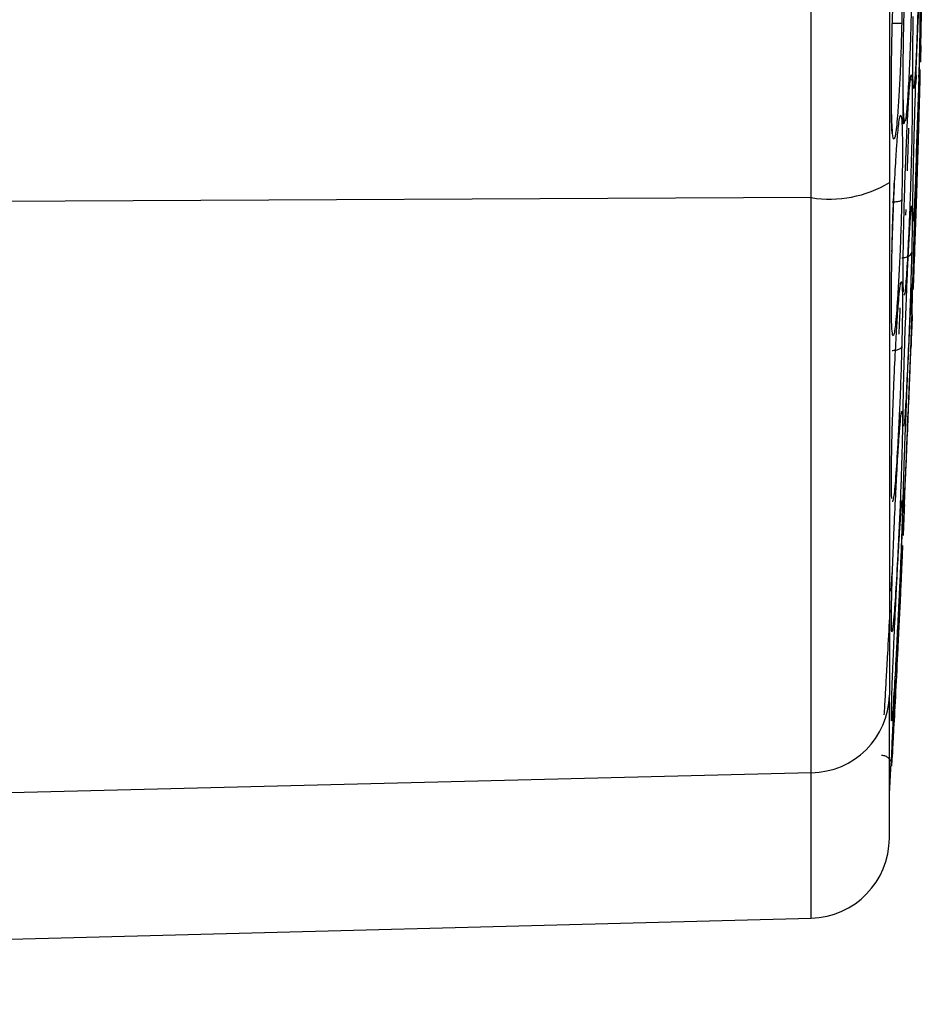
# Model space of a CAD drawing. Units: inches. Extents: x 0.4 to 10.6, y 0.4 to 8.1.
# Drawn here: x 3.9 to 4, y 2.5 to 2.6 of the extents above; entities that cross this region are included whole.
import ezdxf

# ---------------------------------------------------------------- set-up
doc = ezdxf.new("R2010")
doc.units = ezdxf.units.IN
doc.header["$MEASUREMENT"] = 0
doc.styles.add('SLDTEXTSTYLE0', font='TXT', dxfattribs={"width": 0.75})
doc.dimstyles.new('SLDDIMSTYLE0', dxfattribs={"dimtxt": 0.125, "dimasz": 0.13, "dimexe": 0, "dimexo": 0.0625, "dimgap": 0.03125, "dimtad": 0, "dimtih": 1, "dimtoh": 1, "dimdec": 1, "dimlfac": 20, "dimrnd": 1e-09, "dimzin": 12, "dimdsep": 46, "dimtxsty": 'SLDTEXTSTYLE0', "dimsah": 1, "dimcen": 0.09, "dimadec": 0, "dimazin": 3, "dimtfac": 1, "dimtdec": 1, "dimtmove": 0, "dimatfit": 0, "dimfxl": 0, "dimfrac": 2, "dimtolj": 1, "dimtzin": 12, "dimarcsym": 0})
doc.dimstyles.new('SLDDIMSTYLE1', dxfattribs={"dimtxt": 0.125, "dimasz": 0.13, "dimexe": 0, "dimexo": 0.0625, "dimgap": 0.03125, "dimtad": 0, "dimtih": 1, "dimtoh": 1, "dimdec": 1, "dimlfac": 20, "dimrnd": 1e-09, "dimzin": 12, "dimdsep": 46, "dimtxsty": 'SLDTEXTSTYLE0', "dimsah": 1, "dimcen": 0.09, "dimadec": 0, "dimazin": 3, "dimtfac": 1, "dimtdec": 1, "dimtofl": 0, "dimtmove": 0, "dimatfit": 3, "dimfxl": 0, "dimfrac": 2, "dimtolj": 1, "dimtzin": 12, "dimarcsym": 0})

# ---------------------------------------------------------------- blocks, each defined once
blk = doc.blocks.new('_D_9')
at = {"color": 7, "linetype": 'Continuous', "lineweight": 18}
for p, q in [((3.568698101823224, 3.576950004953139), (4.708718370775522, 3.576950004953139)), ((4.583718370775522, 3.576950004953139), (4.583718370775522, 3.032862261872928)), ((4.583718370775522, 2.290337012826371), (4.583718370775522, 2.834424755906598)), ((4.004505138726423, 2.290337012826371), (4.708718370775522, 2.290337012826371))]:
    blk.add_line(p, q, dxfattribs=at)
for points in [[(4.583718370775522, 3.576950004953139), (4.563718370775523, 3.446950004953139), (4.603718370775522, 3.446950004953139)], [(4.583718370775522, 2.290337012826371), (4.603718370775522, 2.420337012826371), (4.563718370775523, 2.420337012826371)]]:
    blk.add_solid(points, dxfattribs=at)
at = {"color": 7, "linetype": 'Continuous', "lineweight": 18, "insert": (4.422086421294929, 2.995558237127926), "char_height": 0.125, "attachment_point": 1, "style": 'SLDTEXTSTYLE0'}
blk.add_mtext('25.7', dxfattribs=at)
blk = doc.blocks.new('_D_11')
at = {"color": 7, "linetype": 'Continuous', "lineweight": 18}
for p, q in [((3.099784542421061, 3.20459961125196), (3.099784542421061, 1.769950707888771)), ((3.708442146600416, 2.112049611251567), (3.708442146600416, 1.769950707888771)), ((3.099784542421061, 1.894950707888771), (2.849784542421061, 1.894950707888771)), ((3.708442146600416, 1.894950707888771), (3.958442146600416, 1.894950707888771))]:
    blk.add_line(p, q, dxfattribs=at)
for points in [[(3.099784542421061, 1.894950707888771), (2.969784542421061, 1.914950707888771), (2.969784542421061, 1.874950707888771)], [(3.708442146600416, 1.894950707888771), (3.838442146600416, 1.874950707888771), (3.838442146600416, 1.914950707888771)]]:
    blk.add_solid(points, dxfattribs=at)
at = {"color": 7, "linetype": 'Continuous', "lineweight": 18, "insert": (3.242481395030145, 1.956865436126942), "char_height": 0.125, "attachment_point": 1, "style": 'SLDTEXTSTYLE0'}
blk.add_mtext('12.2', dxfattribs=at)

msp = doc.modelspace()

# ---------------------------------------------------------------- linework, layer by layer
at = {"color": 7, "linetype": 'Continuous', "lineweight": 25}
for p, q in [((3.99158627656555, 2.550580729697233), (3.991586276565549, 2.679090933750702)), ((3.999504656554245, 2.558197033688213), (3.999561387576315, 2.560597555341647)), ((3.999300775277161, 2.559570223271098), (3.999281699651919, 2.559024977729728)), ((3.991586276567123, 2.550580729697238), (3.82320592612795, 2.549751693788811)), ((3.991586276567123, 2.508226037658673), (3.991586276567123, 2.550580729697238)), ((3.999039705294098, 2.543814307326709), (3.999076343543699, 2.544698815929465)), ((3.998183752108238, 2.52315016630797), (3.998291167619068, 2.525743356332893)), ((3.997337200099213, 2.506677187828014), (3.997471782987802, 2.508949149724902)), ((3.99158627656634, 2.50822603765855), (3.82320592612795, 2.503960092909532)), ((3.835410650537438, 2.493417462123834), (3.991586276565554, 2.497507064818023))]:
    msp.add_line(p, q, dxfattribs=at)
at = {"color": 1, "linetype": 'Continuous', "lineweight": 25}
for p, q in [((3.998550729784706, 2.549298432831429), (3.99856585683705, 2.549709078972611)), ((3.997463657987297, 2.521590500867279), (3.997530964467459, 2.522948080666207)), ((3.991586276565554, 2.497507064818023), (3.991586276565554, 2.50822603765853))]:
    msp.add_line(p, q, dxfattribs=at)
at = {"color": 7, "linetype": 'Continuous', "lineweight": 25}
for centre, radius, start, end in [((3.992943939132403, 2.558999469444697), 0.008527509993618627, 260.8389708652781, 301.0099447633553), ((3.991531897519415, 2.514031848367944), 0.005806065511550359, 270.5366345641412, 359.0711528230879), ((3.991431688288189, 2.503410552958195), 0.005905511811299009, 271.4999999995092, 359.9999999999965)]:
    msp.add_arc(centre, radius, start, end, dxfattribs=at)
for points, knots in [([(3.997337200099212, 2.677980934208982), (3.997337200099212, 2.669647133046555), (3.997337200099212, 2.652950408225446), (3.997337200099212, 2.627564285527778), (3.997337200099212, 2.602108178677081), (3.997337200099212, 2.576721703429496), (3.997337200099212, 2.560024641884578), (3.997337200099212, 2.551690729145005)], [0, 0, 0, 0, 0.1995328134743585, 0.3997628950380646, 0.6002289834275305, 0.8004644853848913, 1, 1, 1, 1]), ([(3.999645669626042, 2.561534125351895), (3.999659306209371, 2.562115404393441), (3.999681297768269, 2.563052826324599), (3.99973125588785, 2.565182446345085), (3.999773495204613, 2.56698305732514), (3.99982478794521, 2.569169660543401), (3.999870456160682, 2.571116536652046), (3.999917050340519, 2.573102942813996), (3.99995545048801, 2.574740050482274), (3.999984934793591, 2.575997076458665), (4.0000012768097, 2.576693804666849), (4.000005324092624, 2.576866359726617), (3.999999838501736, 2.576632479785598), (3.999987103902912, 2.5760895528007), (3.999980393070669, 2.575803443126896)], [0, 0, 0, 0, 0.1188202815986427, 0.1916200823971509, 0.2936304409822217, 0.3380284368693656, 0.4494359032424181, 0.5206482668672003, 0.5966213847955961, 0.6959897259307881, 0.7746894111150019, 0.8467822060534944, 0.9192578481702902, 1, 1, 1, 1]), ([(3.997534443700843, 2.562560525341067), (3.997560833699326, 2.563498944931256), (3.997603917376261, 2.565030986188409), (3.9977037677248, 2.567258121875158), (3.997796485369812, 2.568810670965407), (3.99790353150668, 2.570113249990039), (3.997995221528327, 2.57086646629553), (3.998088629276787, 2.571205802177615), (3.998175723101768, 2.571092184001381), (3.998247819611458, 2.570326522456659), (3.998290318340072, 2.568967142497004), (3.998302877330627, 2.567373692095626), (3.998292222347476, 2.565522067410874), (3.998263726079549, 2.564155901223921), (3.998248891116845, 2.563444684425914)], [0, 0, 0, 0, 0.1093242613341884, 0.1784801601788145, 0.2821542842093407, 0.337574426868866, 0.4303613545777029, 0.4963225319892491, 0.5730660077297846, 0.6774985954300338, 0.761741812681426, 0.8389317865190998, 0.9161489867435572, 1, 1, 1, 1]), ([(3.998392819201405, 2.562913792182997), (3.998414881916547, 2.563862605193513), (3.998450814460511, 2.565407893930355), (3.998533789292981, 2.567749701928175), (3.998609158791643, 2.569378484910911), (3.998675345900045, 2.570559875521683), (3.998704812528077, 2.570902431755746), (3.998716031277195, 2.571032852258713)], [0, 0, 0, 0, 0.3004522637004883, 0.4893329812189688, 0.768864348949043, 0.9120003524495558, 1, 1, 1, 1]), ([(3.999096505612237, 2.552117081319021), (3.999114302620691, 2.552952206058978), (3.999143123702215, 2.554304635501006), (3.999209050404037, 2.556728818130347), (3.999266985498901, 2.558620733339675), (3.999337149043216, 2.560684223200083), (3.99939901133247, 2.562310171504403), (3.999462217146348, 2.563726306898799), (3.99951683183568, 2.564735471437921), (3.999560477311298, 2.565217455364787), (3.999585471223668, 2.5650550426319), (3.999592267872129, 2.564429988154223), (3.999585028107687, 2.563401763338895), (3.999567077497773, 2.562389140985379), (3.999557676049014, 2.561858790361345)], [0, 0, 0, 0, 0.1134853290922436, 0.1837820063989392, 0.2854834261287962, 0.3335362452928457, 0.440006284825352, 0.508374103810029, 0.5841285406854427, 0.6867481769720939, 0.7682347069811619, 0.8429516251217661, 0.9177475163065378, 1, 1, 1, 1]), ([(3.999095726060366, 2.558971582987669), (3.99908940627745, 2.559050443370572), (3.999071321182673, 2.559276115283348), (3.999062443277527, 2.560301944048437), (3.999066671373672, 2.561875357242253), (3.999086420485713, 2.56323640111307), (3.999096505612243, 2.563931434875713)], [0, 0, 0, 0, 0.1508296120692346, 0.4316236595128658, 0.7097516435754592, 1, 1, 1, 1]), ([(3.997530965102362, 2.563422589252289), (3.997635620523188, 2.563421207321273), (3.997844938983325, 2.563418443358641), (3.998074786836659, 2.563423393622513), (3.99821579700472, 2.563432451374982), (3.998237859760418, 2.563440605573442), (3.998248891152362, 2.56344468267788)], [0, 0, 0, 0, 0.2796703955945814, 0.5593611500448743, 0.7796802935171651, 1, 1, 1, 1]), ([(3.997494206657409, 2.557700075992321), (3.997490709895472, 2.557937344373916), (3.997479605448644, 2.55869082264184), (3.997490078326784, 2.560363166665999), (3.997519423457033, 2.561816592403809), (3.997534443700843, 2.562560525341067)], [0, 0, 0, 0, 0.1832547753017581, 0.5819506575427227, 1, 1, 1, 1]), ([(3.998359704815457, 2.55832798642268), (3.998356838543558, 2.558532081498945), (3.998347586654233, 2.559190869333411), (3.998356161304136, 2.560759601651728), (3.998380417674252, 2.562185020094116), (3.998392819201405, 2.562913792182997)], [0, 0, 0, 0, 0.1799068397459513, 0.5807118894332042, 1, 1, 1, 1]), ([(3.999651462379652, 2.561781052517648), (3.999644771647337, 2.561495849280225), (3.999628968427457, 2.560822211588676), (3.999620800546441, 2.560474050283531), (3.999623765273474, 2.560600425066758), (3.999638280579136, 2.561219158032875), (3.999645669626042, 2.561534125351895)], [0, 0, 0, 0, 0.1958021152979946, 0.46247611402122, 0.7263723341940516, 1, 1, 1, 1]), ([(3.999096505612243, 2.545383827917643), (3.999114302620688, 2.546043353883218), (3.999143123702219, 2.547111412691263), (3.999209050404085, 2.54932525185585), (3.999266985499036, 2.551189095244057), (3.999337149043394, 2.553368364821925), (3.99939901133263, 2.555223584629524), (3.999462217146423, 2.557035167421424), (3.999516831835697, 2.55852706602241), (3.999560477311302, 2.559608180006888), (3.999585471223665, 2.560077100205909), (3.99959226787213, 2.560005613109117), (3.999585028107684, 2.559501411671584), (3.999567077497775, 2.558777765925317), (3.999557676049015, 2.558398763850322)], [0, 0, 0, 0, 0.1134853290533787, 0.1837820064802437, 0.2854834262764928, 0.3335362455597767, 0.4400062850430906, 0.5083741039225771, 0.5841285406711123, 0.6867481769756435, 0.768234706987672, 0.8429516251296953, 0.9177475162986933, 1, 1, 1, 1]), ([(3.99928693832423, 2.552200020359703), (3.999294898283503, 2.552450535606914), (3.999334021627769, 2.553681822592719), (3.999385941798233, 2.555207577980013), (3.999444070759425, 2.556877055235013), (3.999483322579931, 2.557932378999925), (3.999515940132867, 2.558846790585859), (3.999528638632849, 2.559439424690797), (3.999500834778535, 2.55954497537532), (3.999486700165295, 2.559598634054658)], [0, 0, 0, 0, 0.06739964304152365, 0.3312704685595996, 0.4210464383445106, 0.5996612706996173, 0.7138974167116773, 0.8545543608377641, 1, 1, 1, 1]), ([(3.998690017307262, 2.556615844949521), (3.998690822616275, 2.556631964383892), (3.998722298580434, 2.557262001711947), (3.998792145968601, 2.558209523475744), (3.998823124040464, 2.5590509958821), (3.998903530859127, 2.559331544134845), (3.998880607678798, 2.559291449378145), (3.998879835293071, 2.559290098404269)], [0, 0, 0, 0, 0.01113889375199536, 0.4353700443483337, 0.8270151390145914, 0.994171356866475, 1, 1, 1, 1]), ([(3.998437854223722, 2.55628273592777), (3.998430966478074, 2.556215720335269), (3.998411780790329, 2.556029049645433), (3.998385032881872, 2.555953871548774), (3.998364369426703, 2.55616724058389), (3.998349041764648, 2.556854623957902), (3.998353038797791, 2.557703212152019), (3.998355982028243, 2.558328073274036)], [0, 0, 0, 0, 0.09602593192429293, 0.2674784521851415, 0.4244839201196313, 0.5762165607472537, 1, 1, 1, 1]), ([(3.999557676049015, 2.558398763850322), (3.999543771624962, 2.557879955500955), (3.999520101497594, 2.556996764678902), (3.999475932371689, 2.555490323925482), (3.999438379043761, 2.554247774277465), (3.999391925662156, 2.552747513090829), (3.999333885136426, 2.550930513990424), (3.999255054957066, 2.548553670397553), (3.999175844379855, 2.546282988298416), (3.999112272262529, 2.544616558963652), (3.999074583554718, 2.543777111532038), (3.999068040583966, 2.543792898739277), (3.99906487684153, 2.543800532375339)], [0, 0, 0, 0, 0.1110877074320655, 0.1891096081366685, 0.2462912309390138, 0.3011839184118012, 0.4084409848745884, 0.5027096691927625, 0.6494899544638288, 0.7821165151776903, 0.8946461396342044, 1, 1, 1, 1]), ([(3.9975745352711, 2.555260499664346), (3.997571199458302, 2.555252364606231), (3.997559731355312, 2.555224397304119), (3.997532070299383, 2.555419105315067), (3.997500129757235, 2.556020197525525), (3.997498398982583, 2.55689124424472), (3.997492361994178, 2.557620405423457), (3.997491702402753, 2.557700072374748)], [0, 0, 0, 0, 0.07697680417105048, 0.2646365283657157, 0.4426865912034354, 0.9391088534504647, 1, 1, 1, 1]), ([(3.997534443700842, 2.546581752164295), (3.997560833699308, 2.547511327258547), (3.997603917376212, 2.549028929204216), (3.997703767724601, 2.5513957367443), (3.997796485369261, 2.553145427663843), (3.997903531505947, 2.554739717294977), (3.997995221527665, 2.555790232463969), (3.998088629276423, 2.556488438423827), (3.998175723101553, 2.556765694127657), (3.998247819611313, 2.556411460212054), (3.998290318340034, 2.555413381909998), (3.998302877330607, 2.554082581051811), (3.998292222347479, 2.552427142699234), (3.998263726079548, 2.551116634280979), (3.998248891116851, 2.550434392538119)], [0, 0, 0, 0, 0.1093242612669292, 0.1784801600572675, 0.2821542838656152, 0.3375744260137458, 0.4303613540998249, 0.4963225317193306, 0.5730660075181668, 0.6774985952219978, 0.7617418124746165, 0.8389317865045236, 0.9161489867872964, 0.9999999999999999, 0.9999999999999999, 0.9999999999999999, 0.9999999999999999]), ([(3.998392819201409, 2.548340927952879), (3.998414880520859, 2.54924957464214), (3.99845081079172, 2.550729446312392), (3.998533799503271, 2.553174731549505), (3.998609111197476, 2.554975991468826), (3.998666692431852, 2.556224270205479), (3.998687621709673, 2.556571740544707), (3.998690277735724, 2.556615836202518)], [0, 0, 0, 0, 0.3220953858596599, 0.5245821530923986, 0.8242496031387222, 0.9776964290610903, 1, 1, 1, 1]), ([(3.999071920564366, 2.549158481752885), (3.999069093211738, 2.549235487762476), (3.999060922652239, 2.549458021795571), (3.999067385169864, 2.550438295072356), (3.999086661776429, 2.55154958663755), (3.999096505612237, 2.552117081319021)], [0, 0, 0, 0, 0.2056762827767374, 0.5943688416176451, 1, 1, 1, 1]), ([(3.999272874234272, 2.549443395389649), (3.999294286049987, 2.549910075490056), (3.999337028688986, 2.550841670424643), (3.999354928103273, 2.551774073382629), (3.999363860851742, 2.552239391462952)], [0, 0, 0, 0, 0.5009474430153884, 0.9999999999999999, 0.9999999999999999, 0.9999999999999999, 0.9999999999999999]), ([(3.997337200099212, 2.551690729145005), (3.997337200099212, 2.549552856618919), (3.997337200099212, 2.545212416143432), (3.997337200099212, 2.538968199309908), (3.997337200099212, 2.533022166751329), (3.997337200099213, 2.527592398403262), (3.997337200099213, 2.522845101696156), (3.997337200099212, 2.518939056310964), (3.997337200099213, 2.51587114116804), (3.997337200099212, 2.514575762936055), (3.997337200099212, 2.513937727799139)], [0, 0, 0, 0, 0.1206522854354111, 0.2449557009474225, 0.3718181758530871, 0.5000000000000097, 0.6281818241469329, 0.7550442990525996, 0.8793477145646093, 1, 1, 1, 1]), ([(3.997525210392181, 2.546621097425963), (3.997542253006245, 2.54725349871454), (3.997576585147958, 2.548527463528609), (3.99764053901068, 2.550312503796214), (3.997688270023981, 2.551321740794462), (3.997708202899389, 2.55174320671258)], [0, 0, 0, 0, 0.3647059877499423, 0.7346958399147441, 1, 1, 1, 1]), ([(3.997530965102362, 2.550274307518825), (3.997635620523186, 2.550276960941295), (3.997844938983308, 2.550282267979394), (3.998074786836653, 2.550323979229555), (3.998215797004733, 2.550376624568508), (3.998237859760421, 2.550415135752315), (3.998248891152362, 2.550434391368825)], [0, 0, 0, 0, 0.2796703956097548, 0.5593611500447674, 0.7796802934895715, 1, 1, 1, 1]), ([(3.998776685173641, 2.54719892245876), (3.998810671489966, 2.547780308058595), (3.998858870229467, 2.548604817923338), (3.998890564548459, 2.549186062186965), (3.998926658695119, 2.549390500794348), (3.998866770811203, 2.54937024188448), (3.998847758928302, 2.549363810533146)], [0, 0, 0, 0, 0.5187863984089722, 0.7357328824510957, 0.9161063112444484, 1, 1, 1, 1]), ([(3.998388863976894, 2.543651938527953), (3.99838157697728, 2.543714577124678), (3.998359802422124, 2.543901749850293), (3.998349495701591, 2.544852383376712), (3.998355154348122, 2.546346763433593), (3.998380077016626, 2.547666293364507), (3.998392819201409, 2.548340927952879)], [0, 0, 0, 0, 0.1425294293778868, 0.425897500450506, 0.7064792587168232, 1, 1, 1, 1]), ([(3.998392819201407, 2.537102395856225), (3.998414883232414, 2.537926485218247), (3.998450817919469, 2.539268642203051), (3.998533779666803, 2.541683129876008), (3.99860920366365, 2.543615097846994), (3.998695763572119, 2.545608384986324), (3.998745348574636, 2.546582697654928), (3.998776709619686, 2.547198921552081)], [0, 0, 0, 0, 0.259386530870709, 0.4224510838459569, 0.6637761813071315, 0.7873483959031056, 1, 1, 1, 1]), ([(3.997494825537883, 2.542141136690003), (3.997491054958581, 2.542345320720212), (3.997479620854224, 2.542964499186518), (3.99749002791467, 2.544479550456264), (3.997519406389618, 2.545870035361219), (3.997534443700842, 2.546581752164295)], [0, 0, 0, 0, 0.1936646458446573, 0.5872789280763452, 1, 1, 1, 1]), ([(3.998262334789961, 2.546147020704652), (3.998367556926218, 2.546158064422671), (3.998578009100203, 2.546180152688019), (3.998808518388761, 2.546294092623899), (3.998949092022336, 2.546431468380377), (3.998970066334748, 2.546528328193458), (3.998980553504921, 2.546576758164495)], [0, 0, 0, 0, 0.2796666759463441, 0.5593543529661732, 0.7796768830678733, 0.9999999999999999, 0.9999999999999999, 0.9999999999999999, 0.9999999999999999]), ([(3.999067549228947, 2.544025723146011), (3.999068007894641, 2.544096003987683), (3.999069356105664, 2.544302588885206), (3.999085713232306, 2.54495401743814), (3.999096505612243, 2.545383827917643)], [0, 0, 0, 0, 0.3402031925593541, 0.9999999999999999, 0.9999999999999999, 0.9999999999999999, 0.9999999999999999]), ([(3.997534443700837, 2.532927289805043), (3.997560834860835, 2.533816396096176), (3.997603920434031, 2.535267929647152), (3.997703759098222, 2.537693495825496), (3.997796526656364, 2.539582088132665), (3.997903434604751, 2.541410078066014), (3.997995796699004, 2.542740203677245), (3.998087080394673, 2.543716344417272), (3.998142909131658, 2.544245185664441), (3.998163381212563, 2.544264795792751), (3.998163402178499, 2.544264815875941)], [0, 0, 0, 0, 0.1907446139961836, 0.3114050700630427, 0.4922915496625671, 0.5889864058231044, 0.7508773391789179, 0.8659637725704729, 0.9998627303697207, 0.9999999999999999, 0.9999999999999999, 0.9999999999999999, 0.9999999999999999]), ([(3.998392819201403, 2.529761742820596), (3.998414886058289, 2.530459208446288), (3.998450825347725, 2.531595139092106), (3.998533758993755, 2.533865146559767), (3.998609300028297, 2.535800167992786), (3.998698411379017, 2.537955963801788), (3.998775350074049, 2.539718041830338), (3.998853603841321, 2.541390592276152), (3.998924015550351, 2.542783076664415), (3.998981623355044, 2.543747954042443), (3.99901522577838, 2.544074833373347), (3.999024825336568, 2.543856448974462), (3.999015836504383, 2.543194211415411), (3.998992653497905, 2.542369607346867), (3.998980553393102, 2.541939214694416)], [0, 0, 0, 0, 0.1108555694473723, 0.1805454404581292, 0.2836819873315984, 0.3364937820238596, 0.4355800781263892, 0.5017965476653419, 0.5780887074096228, 0.6814238636679814, 0.7644895163657972, 0.8407612355574807, 0.9168871500687525, 1, 1, 1, 1]), ([(3.99892753440436, 2.542801530876024), (3.998925401851762, 2.542766955838724), (3.99891384669091, 2.542579612221497), (3.9988970699707, 2.542241060930314), (3.998883389463403, 2.541964990676352)], [0, 0, 0, 0, 0.1845541247290466, 1, 1, 1, 1]), ([(3.99839281920141, 2.526687059841265), (3.998414886058298, 2.527222757791352), (3.998450825347738, 2.528095224757463), (3.998533758993797, 2.530108615893221), (3.998609300028401, 2.531942615783981), (3.998698411379155, 2.534106167523542), (3.998775350074174, 2.535974256126538), (3.998853603841391, 2.537874357064812), (3.99892401555037, 2.539584099342152), (3.998981623355034, 2.540982991300332), (3.999015225778382, 2.541798978745389), (3.99902482533657, 2.542032095449667), (3.999015836504385, 2.541813808230946), (3.998992653497905, 2.541250845107885), (3.998980553393101, 2.540957012951306)], [0, 0, 0, 0, 0.1108555694618081, 0.1805454404843014, 0.2836819874116056, 0.3364937822032209, 0.4355800782420332, 0.5017965477291187, 0.5780887074505073, 0.68142386363397, 0.7644895163487913, 0.8407612355489142, 0.9168871500584165, 1, 1, 1, 1]), ([(3.998980553393102, 2.541939214694416), (3.998962270463033, 2.541357293816792), (3.998931467984427, 2.54037689268221), (3.99887450282418, 2.538789749273028), (3.998808426165888, 2.537028938300788), (3.998719402765726, 2.534792193784189), (3.998600797624352, 2.532030699371935), (3.998490924458921, 2.529703047965536), (3.998410472307781, 2.528241607438121), (3.998365195954295, 2.527661788595392), (3.998348718841739, 2.527764412529613), (3.998355358205918, 2.528419101675796), (3.998380145982606, 2.529307521442513), (3.998392819201403, 2.529761742820596)], [0, 0, 0, 0, 0.09414669741215556, 0.1586152559725947, 0.2040875718358352, 0.3101755746937144, 0.4174029735290921, 0.5390314026977109, 0.6481536183499599, 0.7402108212429046, 0.8260632819513091, 0.9110715691713728, 1, 1, 1, 1]), ([(3.998980553393101, 2.540957012951306), (3.998963526255682, 2.540543537091209), (3.99894605774748, 2.540119343271904), (3.998919629091787, 2.53947759765929), (3.998918961328041, 2.53946138289381)], [0, 0, 0, 0, 0.9747333442395182, 1, 1, 1, 1]), ([(3.997530965102362, 2.539324591058982), (3.997635620523188, 2.539331189475889), (3.997844938983321, 2.539344386790039), (3.998074786836659, 2.539421438599867), (3.998215797004732, 2.539515878751303), (3.998237859760421, 2.539583435468329), (3.998248891152362, 2.539617213870006)], [0, 0, 0, 0, 0.2796703955856508, 0.5593611500192012, 0.7796802934779306, 1, 1, 1, 1]), ([(3.998360487752405, 2.534083660308723), (3.998357276354182, 2.534165578453053), (3.998347609255608, 2.534412172217228), (3.998356098193987, 2.535411583539265), (3.998380396323813, 2.536530386646129), (3.998392819201407, 2.537102395856225)], [0, 0, 0, 0, 0.1955724692658777, 0.5887212382483884, 1, 1, 1, 1]), ([(3.99753444370084, 2.522062124602483), (3.997560833699306, 2.522880423192293), (3.997603917376207, 2.524216357792592), (3.9977037677246, 2.52661870100563), (3.997796485369261, 2.528579240336054), (3.99790353150595, 2.530585991295216), (3.997995221527669, 2.532114876166592), (3.998088629276424, 2.533448081368545), (3.998175723101551, 2.534465770779106), (3.998247819611312, 2.534956159687173), (3.998290318340032, 2.534769188650823), (3.998302877330598, 2.534089155870042), (3.99829222234748, 2.532986611449147), (3.998263726079548, 2.531917886841244), (3.99824889111685, 2.531361516100718)], [0, 0, 0, 0, 0.1093242612711856, 0.1784801600579258, 0.2821542838697685, 0.3375744260222456, 0.4303613541039104, 0.4963225317237073, 0.5730660075216049, 0.6774985952150375, 0.7617418124674805, 0.8389317865031095, 0.9161489867868345, 1, 1, 1, 1]), ([(3.997527546583845, 2.528411610493904), (3.997519297705394, 2.528463770653195), (3.997493757414492, 2.528625269655716), (3.99748189614805, 2.529526683294288), (3.997488871026743, 2.530970447109068), (3.997519014716174, 2.532264785430566), (3.997534443700837, 2.532927289805043)], [0, 0, 0, 0, 0.1360850681223158, 0.4213484594035287, 0.7038184139525311, 1, 1, 1, 1]), ([(3.99824889111685, 2.531361516100718), (3.998226424341955, 2.5306586200541), (3.998188634424168, 2.529476323799408), (3.998117050657989, 2.527705563629437), (3.998043677832082, 2.526044036346824), (3.997938386735445, 2.523888433667796), (3.99779489871377, 2.521371160902683), (3.997653040996108, 2.519416564224954), (3.997554831531882, 2.518560049944404), (3.997500468437924, 2.518573105079328), (3.997480916369458, 2.519205276231861), (3.99748912883283, 2.520342939854288), (3.997519101998439, 2.521480081181908), (3.99753444370084, 2.522062124602483)], [0, 0, 0, 0, 0.09500754319164594, 0.1598060808897655, 0.2105496623092478, 0.2909088656527874, 0.4157879371638502, 0.5405493072834354, 0.6499329322784246, 0.741619475177482, 0.8269363299096937, 0.9114177208496341, 1, 1, 1, 1]), ([(3.997534443700835, 2.514356256726106), (3.9975608336993, 2.515075912694643), (3.9976039173762, 2.516250805723474), (3.997703767724594, 2.518547802628851), (3.997796485369239, 2.520514868346113), (3.997903531505919, 2.522628324152079), (3.997995221527645, 2.524321989559983), (3.998088629276418, 2.525909699792243), (3.99817572310156, 2.52725173444963), (3.998247819611327, 2.52814655593612), (3.998290318340036, 2.528381769222809), (3.998302877330608, 2.528067693848533), (3.99829222234748, 2.527303028885951), (3.998263726079545, 2.526412196661862), (3.998248891116846, 2.525948435482806)], [0, 0, 0, 0, 0.1093242612693312, 0.1784801600528403, 0.2821542838492344, 0.337574425987729, 0.4303613540815493, 0.4963225317143909, 0.5730660075226497, 0.6774985952387803, 0.7617418124869477, 0.8389317865018651, 0.9161489867781409, 1, 1, 1, 1]), ([(3.998444600054502, 2.527944115698411), (3.998433050503844, 2.527663729843831), (3.998397830059766, 2.526808691011307), (3.998365992928697, 2.526035832129903), (3.998348515183748, 2.52561154913221), (3.998355411648338, 2.525778964056178), (3.998380164062416, 2.526379847061048), (3.99839281920141, 2.526687059841265)], [0, 0, 0, 0, 0.1132079474245394, 0.3452285114143414, 0.5616106708505687, 0.7758651791878757, 1, 1, 1, 1]), ([(3.997534443700844, 2.510072100264491), (3.997560833699286, 2.510668606590418), (3.997603917376149, 2.511642448474007), (3.997703767724381, 2.51375587759388), (3.997796485368652, 2.515662483626945), (3.997903531505135, 2.517810673073597), (3.997995221526934, 2.519611443275558), (3.998088629276034, 2.52139959097651), (3.998175723101315, 2.523020269502768), (3.998247819611148, 2.524289051496524), (3.998290318339987, 2.5249384392027), (3.998302877330582, 2.525001016694977), (3.998292222347491, 2.524600270939616), (3.998263726079542, 2.523917667322017), (3.998248891116847, 2.523562308535365)], [0, 0, 0, 0, 0.1093242611949321, 0.1784801599188011, 0.2821542834859712, 0.3375744250727913, 0.4303613535665193, 0.4963225314245475, 0.5730660073019772, 0.6774985949756422, 0.7617418122225776, 0.8389317864725333, 0.9161489868325811, 1, 1, 1, 1]), ([(3.998248891116847, 2.523562308535365), (3.998226424381891, 2.523053061381954), (3.998188634531279, 2.52219648948182), (3.998117050346562, 2.520671000512744), (3.998043678658861, 2.519139261662682), (3.99793837960073, 2.516988337604936), (3.997794940909542, 2.514145548856962), (3.997652894166411, 2.51144102032172), (3.997555272502408, 2.509685969629317), (3.99749915010402, 2.508773572267951), (3.997489886814819, 2.508727553557835), (3.99748542184573, 2.508705372223134)], [0, 0, 0, 0, 0.1148910015175125, 0.1932507679598122, 0.2546143299549897, 0.3517911306225754, 0.502805261533527, 0.6536770583486734, 0.7859528103245945, 0.8968277827889345, 1, 1, 1, 1]), ([(3.997337200099213, 2.503410552957918), (3.997337200099213, 2.503647168691166), (3.997337200099213, 2.504119536167169), (3.997337200099213, 2.50765595440786), (3.997337200099213, 2.511846988658309), (3.997337200099212, 2.513937727799139)], [0, 0, 0, 0, 0.3346536656738205, 0.6680853602580151, 0.9999999999999999, 0.9999999999999999, 0.9999999999999999, 0.9999999999999999]), ([(3.997494742867217, 2.512149165343013), (3.997491008999248, 2.512171016064672), (3.99747961891217, 2.512237671239546), (3.99749003451042, 2.512946072763307), (3.997519408622655, 2.513878827934223), (3.997534443700835, 2.514356256726106)], [0, 0, 0, 0, 0.1922894670977475, 0.586575045695107, 0.9999999999999999, 0.9999999999999999, 0.9999999999999999, 0.9999999999999999]), ([(3.997489941786362, 2.508890092320022), (3.997490757170771, 2.508940837771747), (3.997493218058285, 2.509093991115195), (3.997517923859184, 2.509680154687193), (3.997534443700844, 2.510072100264491)], [0, 0, 0, 0, 0.3313375378097644, 1, 1, 1, 1]), ([(3.996769113776865, 2.509522705532723), (3.996859091633847, 2.509506381903806), (3.997038101423986, 2.509473906253854), (3.997258186162929, 2.509328434264023), (3.997404182067675, 2.509156429918108), (3.997480873637377, 2.508978097546099), (3.997476742008187, 2.508916776104048), (3.997474917892693, 2.508889702669475)], [0, 0, 0, 0, 0.215549923356587, 0.4288338024329141, 0.637691323570436, 0.8400406135514618, 1, 1, 1, 1])]:
    msp.add_open_spline(points, degree=3, knots=knots, dxfattribs=at)
at = {"color": 1, "linetype": 'Continuous', "lineweight": 25}
for points, knots in [([(3.999557676049015, 2.569610701696975), (3.999543771694814, 2.56885801431135), (3.999520101686364, 2.567576680671465), (3.999475931924051, 2.565837112869115), (3.999438380263596, 2.564534198606375), (3.999391919760366, 2.563090904387115), (3.999333929540641, 2.561554573956515), (3.999254881545483, 2.559876313971635), (3.999176862433586, 2.558777269907486), (3.999118914885788, 2.558493026914901), (3.99910103128667, 2.55886209713753), (3.999095726060366, 2.558971582987669)], [0, 0, 0, 0, 0.1325542124379279, 0.2256530064790668, 0.2938843630699559, 0.3593842178980652, 0.4873678124517272, 0.5998528106790457, 0.7749969011192788, 0.9332521182840305, 0.9999999999999999, 0.9999999999999999, 0.9999999999999999, 0.9999999999999999]), ([(3.998980553393102, 2.565716048309967), (3.998962270541106, 2.564915424050508), (3.998931468194031, 2.563566558658923), (3.99887450234767, 2.561865847587542), (3.9988084280512, 2.560174812691316), (3.998719384290089, 2.558372127578758), (3.998600869517337, 2.556739864591865), (3.998490630034357, 2.556028819013166), (3.998411378746322, 2.556389101289721), (3.998368968863338, 2.557233585594533), (3.998362062013856, 2.558049520690133), (3.998359704815457, 2.55832798642268)], [0, 0, 0, 0, 0.1194897358465481, 0.2013123727248938, 0.2590252310328221, 0.3936707127866142, 0.5297623009974075, 0.6841314852384253, 0.8226279496366434, 0.9394657268647357, 1, 1, 1, 1]), ([(3.998248891116845, 2.563444684425914), (3.998226424443632, 2.56263404109943), (3.998188634696873, 2.561270510071549), (3.998117050064508, 2.55958178108505), (3.998043680171407, 2.558143563110523), (3.997938368884226, 2.556515630252937), (3.997795005768457, 2.55510065295103), (3.997652668480407, 2.554711897536389), (3.997555950300282, 2.555415120604145), (3.997505099922001, 2.556491763846213), (3.997496948937423, 2.557395894429427), (3.997494206657409, 2.557700075992321)], [0, 0, 0, 0, 0.1205517801901578, 0.2027723998774014, 0.2671590021868635, 0.369124180806487, 0.527578908403403, 0.6858842887725228, 0.8246773810960406, 0.9410152590580017, 1, 1, 1, 1]), ([(3.999557676049014, 2.561858790361345), (3.999543771612986, 2.561196201480596), (3.999520101465236, 2.560068246583826), (3.999475932448233, 2.558376738058724), (3.999438378867682, 2.557050238615138), (3.99939192671003, 2.555516487089112), (3.999333877592066, 2.553767907607655), (3.999255084645334, 2.551659655547056), (3.999175670198865, 2.549876867669191), (3.999112808897904, 2.548928785640125), (3.999079234553073, 2.548751362055021), (3.999073643724874, 2.549062565199894), (3.999071920564366, 2.549158481752885)], [0, 0, 0, 0, 0.1175803263040952, 0.2001622856526392, 0.2606859387253815, 0.3187867400891108, 0.4323126771207362, 0.5320909143979256, 0.6874499649158545, 0.8278280016260801, 0.9469345188904451, 1, 1, 1, 1]), ([(3.998690277735724, 2.556615836202518), (3.998722419708692, 2.55718875432146), (3.998777844978931, 2.558176688123763), (3.998853601547883, 2.559106235959997), (3.998924016465949, 2.559680279066466), (3.998981623137302, 2.559653999330806), (3.999015225826353, 2.558979345256478), (3.999024825324287, 2.557912786456461), (3.999015836507791, 2.556482896642601), (3.998992653499061, 2.555270100038306), (3.998980553393099, 2.554637094737132)], [0, 0, 0, 0, 0.1393807488621969, 0.2403466545021721, 0.3566758251101584, 0.5142397615693285, 0.6408970551680219, 0.757195058302203, 0.873270740780751, 1, 1, 1, 1]), ([(3.998668164573974, 2.552557754018562), (3.998688069410769, 2.553131829329458), (3.998727144551397, 2.554258795289306), (3.998758818268987, 2.555228521207118), (3.998774357427131, 2.555704269731126)], [0, 0, 0, 0, 0.509398980403825, 1, 1, 1, 1]), ([(3.998980553393099, 2.554637094737132), (3.998962270898886, 2.553872270584217), (3.998931469154593, 2.55258372003353), (3.998874500163768, 2.550833654134049), (3.998808436691223, 2.549028801780318), (3.998719299617128, 2.546972955685929), (3.998601198997825, 2.544865178823918), (3.998489280706014, 2.543484209348062), (3.998436564034797, 2.543420473783949), (3.998411634267132, 2.543390333170578)], [0, 0, 0, 0, 0.1452536786562877, 0.2447186152643269, 0.3148753104470192, 0.4785525617717173, 0.6439877240199844, 0.8316414310426223, 1, 1, 1, 1]), ([(3.998248891116851, 2.550434392538119), (3.998226424449413, 2.549632780161654), (3.998188634712372, 2.548284439514373), (3.99811705002067, 2.546507535840734), (3.998043680292725, 2.544940691908933), (3.997938367854546, 2.543071027766993), (3.997795011866444, 2.541222391486879), (3.997652647260676, 2.540269624766598), (3.997556014028884, 2.540464891363237), (3.997505508212905, 2.541169555745336), (3.997497433828009, 2.541903914741457), (3.997494825537883, 2.542141136690003)], [0, 0, 0, 0, 0.1209716824758112, 0.2034786905005182, 0.2680895897725118, 0.3704099033276547, 0.5294165552071975, 0.6882733398810917, 0.8275498719787422, 0.9442929744004165, 1, 1, 1, 1]), ([(3.998860396876728, 2.548645339173015), (3.998878923956033, 2.548922457347975), (3.998927784085101, 2.549653281109939), (3.998981400609604, 2.550068944004504), (3.999015274916009, 2.549900840576078), (3.999024812771718, 2.549239519125222), (3.999015839981307, 2.548167159079058), (3.998992654690293, 2.547122174790334), (3.998980553393102, 2.546576757205046)], [0, 0, 0, 0, 0.1301286335219273, 0.3431788532220597, 0.5144386277292181, 0.6716910781081141, 0.8286429170858838, 1, 1, 1, 1]), ([(3.998980553393102, 2.546576757205046), (3.998962270337128, 2.545886057910028), (3.998931467646401, 2.544722390479354), (3.998874503592733, 2.543010960245431), (3.998808423125451, 2.541181984754298), (3.998719432563041, 2.538983036582565), (3.998600681677074, 2.536474502573034), (3.998491399300533, 2.534618258698676), (3.998409010423343, 2.533673029144853), (3.998381386239253, 2.533754393608615), (3.998368745755758, 2.533791624976532)], [0, 0, 0, 0, 0.1271890314192148, 0.214283892381277, 0.2757154663887996, 0.4190368009432106, 0.5638974215529812, 0.7282133511520357, 0.87563380559028, 1, 1, 1, 1]), ([(3.998163402178499, 2.544264815875941), (3.998193844885995, 2.54435446034348), (3.998248863496429, 2.544516473332563), (3.99829009092163, 2.543876415787671), (3.998302935587148, 2.542862082247232), (3.998292206312663, 2.54145699399942), (3.998263720589842, 2.540247084863639), (3.998248891116849, 2.5396172144206)], [0, 0, 0, 0, 0.2444713892891616, 0.4418291681673374, 0.6226632137477484, 0.80356104297165, 1, 1, 1, 1]), ([(3.998054215774835, 2.540526785086468), (3.998072057499692, 2.540908154189427), (3.998102192385778, 2.541552291153005), (3.998126570962124, 2.542206973163976), (3.998136515906622, 2.542474042748761)], [0, 0, 0, 0, 0.5920621304539334, 1, 1, 1, 1]), ([(3.998248891116849, 2.5396172144206), (3.998226424904386, 2.538851942482324), (3.998188635932633, 2.537564727750064), (3.998117047146655, 2.535760056045577), (3.998043690502476, 2.534118275048361), (3.997938287650211, 2.532068255788491), (3.997795491206048, 2.529863104136874), (3.997650979311145, 2.528324313318043), (3.997586336278319, 2.528216525756752), (3.997556137515113, 2.528166171512873)], [0, 0, 0, 0, 0.1461805342872712, 0.2458808795841328, 0.3239558768967808, 0.4475982852451915, 0.6397397586074179, 0.8317001346219971, 1, 1, 1, 1]), ([(3.998248891116846, 2.525948435482806), (3.998226424448509, 2.525331867363187), (3.998188634709956, 2.524294777764957), (3.998117049958005, 2.522618088865549), (3.998043680191735, 2.520993849674407), (3.997938367907643, 2.518802939332564), (3.99779501103611, 2.516078642494245), (3.997652650149287, 2.513700449605957), (3.997556005354, 2.512397789981392), (3.997505453783158, 2.511940180963427), (3.997497369183847, 2.512097922372343), (3.997494742867217, 2.512149165343013)], [0, 0, 0, 0, 0.1209154221238733, 0.2033840585655921, 0.2679651656844215, 0.3702376376062168, 0.5291703404653241, 0.6879532457048194, 0.8271650045056207, 0.9438538132393443, 1, 1, 1, 1]), ([(3.996962526407226, 2.512478618809515), (3.996988463468362, 2.512908677483539), (3.997038861493584, 2.51374431987904), (3.997126147173784, 2.515304942132013), (3.997235421012755, 2.517283225021551), (3.997331500302291, 2.519067848534236), (3.99738185853064, 2.520027497912298), (3.997391588977429, 2.520212925746339)], [0, 0, 0, 0, 0.1929862739838344, 0.3749895584754945, 0.5877696155499382, 0.9203469631075407, 1, 1, 1, 1])]:
    msp.add_open_spline(points, degree=3, knots=knots, dxfattribs=at)

# ---------------------------------------------------------------- dimensions: what is measured, and where the dimension line sits
at = {"color": 7, "linetype": 'Continuous', "lineweight": 18}
dim = msp.add_linear_dim(base=(4.583718370775522, 3.576950004953139), p1=(3.954505138726423, 2.290337012826371), p2=(3.518698101823224, 3.576950004953139), angle=90.0000000000002, dimstyle='SLDDIMSTYLE1', dxfattribs=at)
dim.commit()
dim.dimension.update_dxf_attribs({"geometry": '_D_9', "text_midpoint": (4.583718370775522, 2.933643508889755), "dimtype": 160})
dim = msp.add_linear_dim(base=(3.099784542421061, 1.894950707888771), p1=(3.708442146600416, 2.162049611251567), p2=(3.099784542421061, 3.25459961125196), dimstyle='SLDDIMSTYLE0', dxfattribs=at)
dim.commit()
dim.dimension.update_dxf_attribs({"geometry": '_D_11', "text_midpoint": (3.404113344510739, 1.894950707888771), "dimtype": 160})

doc.saveas('drawing.dxf')
